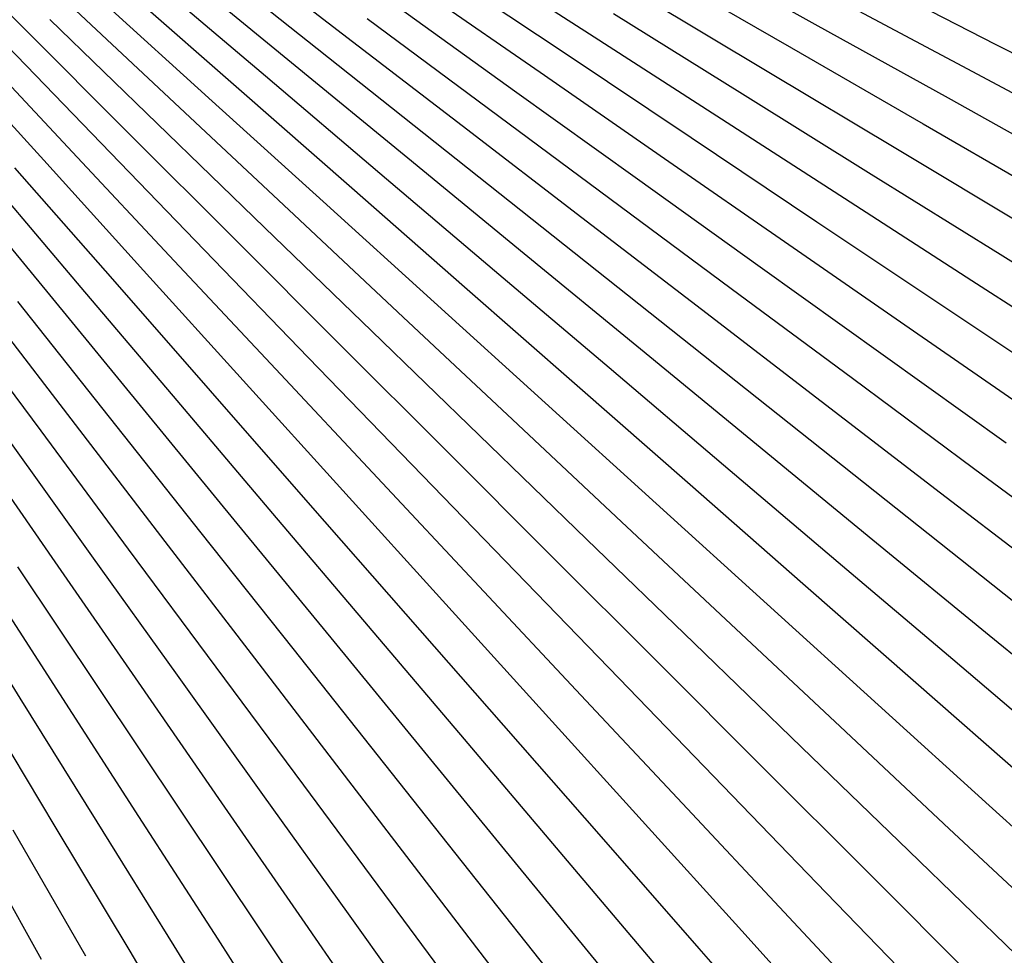
# Model space of a CAD drawing. Units: inches. Extents: x -1 to 1, y -1 to 1.
# Drawn here: x -0.03 to 0.32, y -0.67 to -0.33 of the extents above; entities that cross this region are included whole.
import ezdxf

# ---------------------------------------------------------------- set-up
doc = ezdxf.new("R2010")
doc.units = ezdxf.units.IN
doc.header["$MEASUREMENT"] = 0
for name, color, linetype, true_color in [('layer22', 7, 'Continuous', 0x1e4ead), ('layer23', 7, 'Continuous', 0x1e36ad), ('layer24', 7, 'Continuous', 0x1e1ead), ('layer25', 7, 'Continuous', 0x361ead), ('layer26', 7, 'Continuous', 0x4e1ead), ('layer27', 7, 'Continuous', 0x651ead), ('layer28', 7, 'Continuous', 0x7d1ead), ('layer29', 7, 'Continuous', 0x951ead), ('layer30', 7, 'Continuous', 0xad1ead), ('layer31', 7, 'Continuous', 0xad1e95)]:
    doc.layers.add(name, color=color, linetype=linetype, true_color=true_color)

msp = doc.modelspace()

# ---------------------------------------------------------------- linework, layer by layer
at = {"color": 8}
msp.add_circle((0, 0), 1, dxfattribs=at)
at = {"layer": 'layer22'}
msp.add_line((-0.06918, -0.29685), (-0.03123, -0.33479), dxfattribs=at)
at = {"layer": 'layer23'}
for p, q in [((0.04036, -0.30379), (0.08339, -0.33681)), ((0.03187, -0.30841), (0.0743, -0.34209)), ((0.02324, -0.31283), (0.06506, -0.34715)), ((0.01447, -0.31703), (0.05567, -0.35199)), ((0.00557, -0.32102), (0.04614, -0.3566)), ((-0.00345, -0.3248), (0.03648, -0.36099)), ((-0.0126, -0.32835), (0.02668, -0.36514)), ((-0.02186, -0.33169), (0.01676, -0.36906)), ((-0.03123, -0.33479), (0.00671, -0.37274)), ((-0.04071, -0.33767), (-0.00344, -0.37617)), ((-0.05996, -0.34273), (-0.02408, -0.38231)), ((-0.05029, -0.34032), (-0.01371, -0.37937))]:
    msp.add_line(p, q, dxfattribs=at)
at = {"layer": 'layer24'}
for p, q in [((0.1264, -0.30726), (0.17224, -0.33681)), ((0.11814, -0.31357), (0.16344, -0.34384)), ((0.1097, -0.31969), (0.15446, -0.35066)), ((0.1011, -0.3256), (0.14529, -0.35727)), ((0.09233, -0.33131), (0.13594, -0.36366)), ((0.08339, -0.33681), (0.12642, -0.36982)), ((0.0743, -0.34209), (0.11673, -0.37576)), ((0.06506, -0.34715), (0.10688, -0.38147)), ((0.05567, -0.35199), (0.09687, -0.38695)), ((0.04614, -0.3566), (0.08671, -0.39219)), ((0.03648, -0.36099), (0.07641, -0.39718)), ((0.02668, -0.36514), (0.06596, -0.40193)), ((0.01676, -0.36906), (0.05537, -0.40643)), ((0.00671, -0.37274), (0.04466, -0.41068)), ((-0.00344, -0.37617), (0.03382, -0.41468)), ((-0.02408, -0.38231), (0.01179, -0.42189)), ((-0.01371, -0.37937), (0.02286, -0.41842)), ((-0.03455, -0.38501), (0.00062, -0.42511)), ((-0.04511, -0.38745), (-0.01066, -0.42805)), ((-0.05576, -0.38963), (-0.02203, -0.43073))]:
    msp.add_line(p, q, dxfattribs=at)
at = {"layer": 'layer25'}
for p, q in [((0.20547, -0.3067), (0.25334, -0.3333)), ((0.19747, -0.31452), (0.24485, -0.34187)), ((0.18926, -0.32215), (0.23614, -0.35025)), ((0.18085, -0.32958), (0.22722, -0.35841)), ((0.17224, -0.33681), (0.21809, -0.36637)), ((0.16344, -0.34384), (0.20875, -0.37412)), ((0.15446, -0.35066), (0.19921, -0.38164)), ((0.14529, -0.35727), (0.18948, -0.38894)), ((0.13594, -0.36366), (0.17956, -0.39601)), ((0.12642, -0.36982), (0.16945, -0.40284)), ((0.11673, -0.37576), (0.15917, -0.40944)), ((0.10688, -0.38147), (0.14871, -0.4158)), ((0.09687, -0.38695), (0.13808, -0.42191)), ((0.08671, -0.39219), (0.12729, -0.42777)), ((0.07641, -0.39718), (0.11634, -0.43337)), ((0.06596, -0.40193), (0.10524, -0.43872)), ((0.05537, -0.40643), (0.09399, -0.44381)), ((0.04466, -0.41068), (0.0826, -0.44863)), ((0.03382, -0.41468), (0.07108, -0.45318)), ((0.02286, -0.41842), (0.05944, -0.45747)), ((0.01179, -0.42189), (0.04767, -0.46147)), ((-0.01066, -0.42805), (0.02379, -0.46866)), ((0.00062, -0.42511), (0.03578, -0.46521)), ((-0.02203, -0.43073), (0.01169, -0.47183)), ((-0.04504, -0.43527), (-0.01278, -0.4773)), ((-0.03349, -0.43314), (-0.0005, -0.47471)), ((-0.05666, -0.43713), (-0.02515, -0.47961))]:
    msp.add_line(p, q, dxfattribs=at)
at = {"layer": 'layer26'}
for p, q in [((0.26964, -0.31558), (0.31844, -0.34064)), ((0.2616, -0.32453), (0.30994, -0.35037)), ((0.25334, -0.3333), (0.3012, -0.3599)), ((0.24485, -0.34187), (0.29223, -0.36923)), ((0.23614, -0.35025), (0.28302, -0.37835)), ((0.22722, -0.35841), (0.27359, -0.38725)), ((0.21809, -0.36637), (0.26393, -0.39593)), ((0.20875, -0.37412), (0.25406, -0.40439)), ((0.19921, -0.38164), (0.24397, -0.41261)), ((0.18948, -0.38894), (0.23367, -0.4206)), ((0.17956, -0.39601), (0.22318, -0.42835)), ((0.16945, -0.40284), (0.21248, -0.43586)), ((0.15917, -0.40944), (0.2016, -0.44312)), ((0.14871, -0.4158), (0.19053, -0.45012)), ((0.13808, -0.42191), (0.17928, -0.45686)), ((0.12729, -0.42777), (0.16786, -0.46335)), ((0.11634, -0.43337), (0.15627, -0.46956)), ((0.10524, -0.43872), (0.14451, -0.47551)), ((0.09399, -0.44381), (0.13261, -0.48118)), ((0.0826, -0.44863), (0.12055, -0.48657)), ((0.07108, -0.45318), (0.10835, -0.49169)), ((0.05944, -0.45747), (0.09601, -0.49652)), ((0.04767, -0.46147), (0.08354, -0.50106)), ((0.03578, -0.46521), (0.07095, -0.50531)), ((0.02379, -0.46866), (0.05824, -0.50926)), ((0.01169, -0.47183), (0.04542, -0.51292)), ((-0.01278, -0.4773), (0.01947, -0.51934)), ((-0.0005, -0.47471), (0.03249, -0.51628)), ((-0.03759, -0.48163), (-0.00684, -0.52454)), ((-0.02515, -0.47961), (0.00636, -0.52209)), ((-0.0501, -0.48335), (-0.02011, -0.52668))]:
    msp.add_line(p, q, dxfattribs=at)
at = {"layer": 'layer27'}
for p, q in [((0.31844, -0.34064), (0.36724, -0.36571)), ((0.30994, -0.35037), (0.35828, -0.37621)), ((0.3012, -0.3599), (0.34907, -0.38651)), ((0.29223, -0.36923), (0.33961, -0.39659)), ((0.28302, -0.37835), (0.3299, -0.40645)), ((0.27359, -0.38725), (0.31996, -0.41608)), ((0.26393, -0.39593), (0.30977, -0.42549)), ((0.25406, -0.40439), (0.29936, -0.43466)), ((0.24397, -0.41261), (0.28872, -0.44359)), ((0.23367, -0.4206), (0.27786, -0.45227)), ((0.22318, -0.42835), (0.26679, -0.4607)), ((0.21248, -0.43586), (0.25551, -0.46888)), ((0.2016, -0.44312), (0.24403, -0.47679)), ((0.19053, -0.45012), (0.23235, -0.48444)), ((0.17928, -0.45686), (0.22048, -0.49182)), ((0.16786, -0.46335), (0.20843, -0.49893)), ((0.15627, -0.46956), (0.1962, -0.50575)), ((0.14451, -0.47551), (0.18379, -0.5123)), ((0.13261, -0.48118), (0.17122, -0.51855)), ((0.12055, -0.48657), (0.15849, -0.52452)), ((0.10835, -0.49169), (0.14561, -0.53019)), ((0.09601, -0.49652), (0.13258, -0.53556)), ((0.08354, -0.50106), (0.11942, -0.54064)), ((0.07095, -0.50531), (0.10612, -0.54541)), ((0.05824, -0.50926), (0.09269, -0.54987)), ((0.04542, -0.51292), (0.07915, -0.55402)), ((0.03249, -0.51628), (0.06549, -0.55785)), ((0.01947, -0.51934), (0.05173, -0.56138)), ((0.00636, -0.52209), (0.03787, -0.56458)), ((-0.02011, -0.52668), (0.00989, -0.57002)), ((-0.00684, -0.52454), (0.02392, -0.56746)), ((-0.04686, -0.53003), (-0.0184, -0.57416)), ((-0.03345, -0.52851), (-0.00422, -0.57225)), ((-0.06032, -0.53124), (-0.03264, -0.57574))]:
    msp.add_line(p, q, dxfattribs=at)
at = {"layer": 'layer28'}
for p, q in [((0.31996, -0.41608), (0.36633, -0.44492)), ((0.30977, -0.42549), (0.35562, -0.45505)), ((0.29936, -0.43466), (0.34467, -0.46493)), ((0.28872, -0.44359), (0.33348, -0.47456)), ((0.27786, -0.45227), (0.32206, -0.48394)), ((0.26679, -0.4607), (0.31041, -0.49305)), ((0.25551, -0.46888), (0.29854, -0.5019)), ((0.24403, -0.47679), (0.28646, -0.51047)), ((0.23235, -0.48444), (0.27418, -0.51877)), ((0.22048, -0.49182), (0.26169, -0.52678)), ((0.20843, -0.49893), (0.249, -0.53451)), ((0.1962, -0.50575), (0.23613, -0.54194)), ((0.18379, -0.5123), (0.22307, -0.54908)), ((0.17122, -0.51855), (0.20984, -0.55593)), ((0.15849, -0.52452), (0.19644, -0.56246)), ((0.14561, -0.53019), (0.18288, -0.56869)), ((0.13258, -0.53556), (0.16916, -0.57461)), ((0.11942, -0.54064), (0.15529, -0.58022)), ((0.10612, -0.54541), (0.14128, -0.58551)), ((0.09269, -0.54987), (0.12714, -0.59047)), ((0.07915, -0.55402), (0.11287, -0.59511)), ((0.06549, -0.55785), (0.09848, -0.59943)), ((0.05173, -0.56138), (0.08398, -0.60341)), ((0.03787, -0.56458), (0.06938, -0.60706)), ((0.00989, -0.57002), (0.03988, -0.61336)), ((0.02392, -0.56746), (0.05467, -0.61038)), ((-0.00422, -0.57225), (0.025, -0.616)), ((-0.04693, -0.57699), (-0.02004, -0.62186)), ((-0.03264, -0.57574), (-0.00497, -0.62025)), ((-0.0184, -0.57416), (0.01005, -0.61829))]:
    msp.add_line(p, q, dxfattribs=at)
at = {"layer": 'layer29'}
for p, q in [((0.31041, -0.49305), (0.35403, -0.5254)), ((0.29854, -0.5019), (0.34157, -0.53492)), ((0.28646, -0.51047), (0.3289, -0.54415)), ((0.27418, -0.51877), (0.316, -0.55309)), ((0.26169, -0.52678), (0.30289, -0.56174)), ((0.249, -0.53451), (0.28957, -0.57009)), ((0.23613, -0.54194), (0.27606, -0.57813)), ((0.22307, -0.54908), (0.26235, -0.58587)), ((0.20984, -0.55593), (0.24846, -0.5933)), ((0.19644, -0.56246), (0.23438, -0.60041)), ((0.18288, -0.56869), (0.22014, -0.6072)), ((0.16916, -0.57461), (0.20573, -0.61366)), ((0.15529, -0.58022), (0.19117, -0.6198)), ((0.14128, -0.58551), (0.17645, -0.62561)), ((0.12714, -0.59047), (0.16159, -0.63108)), ((0.11287, -0.59511), (0.1466, -0.63621)), ((0.09848, -0.59943), (0.13148, -0.641)), ((0.08398, -0.60341), (0.11624, -0.64545)), ((0.06938, -0.60706), (0.10088, -0.64955)), ((0.05467, -0.61038), (0.08543, -0.6533)), ((0.025, -0.616), (0.05423, -0.65974)), ((0.03988, -0.61336), (0.06987, -0.65669)), ((0.01005, -0.61829), (0.03851, -0.66242)), ((-0.03517, -0.62312), (-0.00907, -0.66833)), ((-0.02004, -0.62186), (0.00685, -0.66672)), ((-0.00497, -0.62025), (0.02271, -0.66475)), ((-0.05035, -0.62404), (-0.02504, -0.66958))]:
    msp.add_line(p, q, dxfattribs=at)
at = {"layer": 'layer30'}
for p, q in [((0.316, -0.55309), (0.35782, -0.58741)), ((0.30289, -0.56174), (0.34409, -0.5967)), ((0.28957, -0.57009), (0.33015, -0.60567)), ((0.27606, -0.57813), (0.31599, -0.61433)), ((0.26235, -0.58587), (0.30163, -0.62266)), ((0.24846, -0.5933), (0.28707, -0.63067)), ((0.23438, -0.60041), (0.27233, -0.63835)), ((0.22014, -0.6072), (0.2574, -0.6457)), ((0.20573, -0.61366), (0.24231, -0.65271)), ((0.19117, -0.6198), (0.22704, -0.65938)), ((0.17645, -0.62561), (0.21162, -0.66571)), ((0.16159, -0.63108), (0.19604, -0.67168)), ((0.1466, -0.63621), (0.18032, -0.6773)), ((0.13148, -0.641), (0.16447, -0.68257)), ((0.11624, -0.64545), (0.14849, -0.68748)), ((0.10088, -0.64955), (0.13239, -0.69203)), ((0.08543, -0.6533), (0.11618, -0.69621)), ((0.06987, -0.65669), (0.09987, -0.70003)), ((0.05423, -0.65974), (0.08346, -0.70348)), ((0.02271, -0.66475), (0.05039, -0.70926)), ((0.03851, -0.66242), (0.06696, -0.70656)), ((0.00685, -0.66672), (0.03374, -0.71159))]:
    msp.add_line(p, q, dxfattribs=at)
at = {"layer": 'layer31'}
for p, q in [((0.31599, -0.61433), (0.35592, -0.65052)), ((0.30163, -0.62266), (0.34091, -0.65945)), ((0.28707, -0.63067), (0.32569, -0.66805)), ((0.27233, -0.63835), (0.31027, -0.6763)), ((0.2574, -0.6457), (0.29467, -0.68421)), ((0.24231, -0.65271), (0.27888, -0.69176)), ((0.22704, -0.65938), (0.26291, -0.69896)), ((0.21162, -0.66571), (0.24678, -0.70581))]:
    msp.add_line(p, q, dxfattribs=at)

doc.saveas('drawing.dxf')
